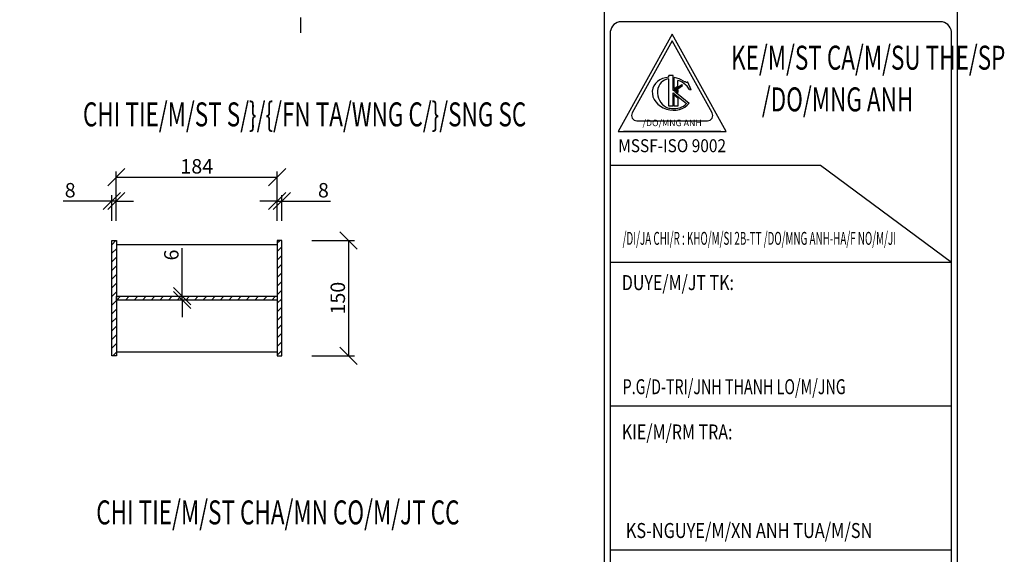
# Model space of a CAD drawing. Extents: x -1847 to 3890, y 94838 to 100542.
# Drawn here: x 3634 to 3890, y 99616 to 99756 of the extents above; entities that cross this region are included whole.
import ezdxf
from ezdxf.enums import TextEntityAlignment as Align

# ---------------------------------------------------------------- set-up
doc = ezdxf.new("R2010")
doc.units = 0
doc.layers.get('DEFPOINTS').update_dxf_attribs({"linetype": 'CONTINUOUS'})
for name, color, linetype in [('KHUNGTEN', 7, 'CONTINUOUS'), ('TRUC', 97, 'CONTINUOUS'), ('TUONG', 2, 'CONTINUOUS'), ('XAGOMAI', 2, 'CONTINUOUS')]:
    doc.layers.add(name, color=color, linetype=linetype)
doc.styles.add('ROMAND', font='romand.shx', dxfattribs={"width": 0.7, "bigfont": 'vn1.shx'})
doc.styles.add('TITLE1', font='romanc9.shx', dxfattribs={"width": 0.7, "height": 6, "bigfont": 'vn1.shx'})
doc.styles.add('VNSIMLI', font='vnsimli.shx', dxfattribs={"width": 0.7})
doc.dimstyles.new('1-1', dxfattribs={"dimscale": 1.5, "dimtxt": 5, "dimasz": 3, "dimexe": 1, "dimexo": 0, "dimtad": 1, "dimdec": 0, "dimlfac": 20, "dimzin": 1, "dimtxsty": 'VNSIMLI', "dimblk1": 'ARCHTICK', "dimblk2": 'ARCHTICK', "dimsah": 1, "dimcen": 2.5, "dimclrd": 7, "dimclre": 7, "dimclrt": 1, "dimazin": 3, "dimtfac": 1, "dimtdec": 0, "dimtmove": 0, "dimatfit": 3, "dimtolj": 1, "dimtzin": 1})

# ---------------------------------------------------------------- blocks, each defined once
blk = doc.blocks.new('_OBLIQUE')
at = {"layer": 'TUONG', "color": 0}
blk.add_line((-0.5, -0.5), (0.5, 0.5), dxfattribs=at)
blk = doc.blocks.new('*D490')
at = {"layer": 'DEFPOINTS', "color": 0}
for p in [(3702, 99708.41), (3700.8, 99703.25), (3702, 99703.25)]:
    blk.add_point(p, dxfattribs=at)
at = {"layer": 'TUONG', "color": 7}
for p, q in [((3700.8, 99703.25), (3700.8, 99709.91)), ((3702, 99703.25), (3702, 99709.91)), ((3700.8, 99708.41), (3696.3, 99708.41)), ((3700.8, 99708.41), (3702, 99708.41)), ((3702, 99708.41), (3714.62, 99708.41))]:
    blk.add_line(p, q, dxfattribs=at)
at = {"layer": 'TUONG', "color": 7, "xscale": 4.5, "yscale": 4.5, "zscale": 4.5}
blk.add_blockref('_OBLIQUE', (3700.8, 99708.41), dxfattribs=at)
at = {"layer": 'TUONG', "color": 7, "xscale": 4.5, "yscale": 4.5, "zscale": 4.5, "rotation": 180}
blk.add_blockref('_OBLIQUE', (3702, 99708.41), dxfattribs=at)
at = {"layer": 'TUONG', "color": 1, "insert": (3712.81, 99711.22), "char_height": 3.75, "attachment_point": 5, "style": 'VNSIMLI'}
blk.add_mtext('\\A1;8', dxfattribs=at)
blk = doc.blocks.new('*D491')
at = {"layer": 'DEFPOINTS', "color": 0}
for p in [(3700.8, 99714.63), (3658.89, 99709.91), (3700.8, 99709.91)]:
    blk.add_point(p, dxfattribs=at)
at = {"layer": 'TUONG', "color": 7}
for p, q in [((3658.89, 99709.91), (3658.89, 99716.13)), ((3700.8, 99709.91), (3700.8, 99716.13)), ((3658.89, 99714.63), (3700.8, 99714.63))]:
    blk.add_line(p, q, dxfattribs=at)
at = {"layer": 'TUONG', "color": 7, "xscale": 4.5, "yscale": 4.5, "zscale": 4.5, "rotation": 180}
blk.add_blockref('_OBLIQUE', (3658.89, 99714.63), dxfattribs=at)
at = {"layer": 'TUONG', "color": 7, "xscale": 4.5, "yscale": 4.5, "zscale": 4.5}
blk.add_blockref('_OBLIQUE', (3700.8, 99714.63), dxfattribs=at)
at = {"layer": 'TUONG', "color": 1, "insert": (3679.84, 99717.44), "char_height": 3.75, "attachment_point": 5, "style": 'VNSIMLI'}
blk.add_mtext('\\A1;184', dxfattribs=at)
blk = doc.blocks.new('*D492')
at = {"layer": 'DEFPOINTS', "color": 0}
for p in [(3657.69, 99708.41), (3657.69, 99703.25), (3658.89, 99703.25)]:
    blk.add_point(p, dxfattribs=at)
at = {"layer": 'TUONG', "color": 7}
for p, q in [((3657.69, 99703.25), (3657.69, 99709.91)), ((3658.89, 99703.25), (3658.89, 99709.91)), ((3657.69, 99708.41), (3645.07, 99708.41)), ((3658.89, 99708.41), (3657.69, 99708.41)), ((3658.89, 99708.41), (3663.39, 99708.41))]:
    blk.add_line(p, q, dxfattribs=at)
at = {"layer": 'TUONG', "color": 7, "xscale": 4.5, "yscale": 4.5, "zscale": 4.5}
blk.add_blockref('_OBLIQUE', (3657.69, 99708.41), dxfattribs=at)
at = {"layer": 'TUONG', "color": 7, "xscale": 4.5, "yscale": 4.5, "zscale": 4.5, "rotation": 180}
blk.add_blockref('_OBLIQUE', (3658.89, 99708.41), dxfattribs=at)
at = {"layer": 'TUONG', "color": 1, "insert": (3646.88, 99711.22), "char_height": 3.75, "attachment_point": 5, "style": 'VNSIMLI'}
blk.add_mtext('\\A1;8', dxfattribs=at)
blk = doc.blocks.new('*D493')
at = {"layer": 'DEFPOINTS', "color": 0}
for p in [(3670.8, 99683.6), (3670.8, 99682.64), (3676.04, 99683.6)]:
    blk.add_point(p, dxfattribs=at)
at = {"layer": 'TUONG', "color": 7}
for p, q in [((3676.04, 99683.6), (3676.04, 99696.1)), ((3670.8, 99683.6), (3677.54, 99683.6)), ((3670.8, 99682.64), (3677.54, 99682.64)), ((3676.04, 99682.64), (3676.04, 99683.6)), ((3676.04, 99682.64), (3676.04, 99678.14))]:
    blk.add_line(p, q, dxfattribs=at)
at = {"layer": 'TUONG', "color": 7, "xscale": 4.5, "yscale": 4.5, "zscale": 4.5}
for p, rotation in [((3676.04, 99683.6), 270), ((3676.04, 99682.64), 90)]:
    blk.add_blockref('_OBLIQUE', p, dxfattribs=dict(at, rotation=rotation))
at = {"layer": 'TUONG', "color": 1, "insert": (3673.22, 99694.35), "char_height": 3.75, "attachment_point": 5, "rotation": 90, "style": 'VNSIMLI'}
blk.add_mtext('\\A1;6', dxfattribs=at)
blk = doc.blocks.new('*D494')
at = {"layer": 'DEFPOINTS', "color": 0}
for p in [(3709.82, 99698.12), (3709.82, 99668.12), (3719.38, 99668.12)]:
    blk.add_point(p, dxfattribs=at)
at = {"layer": 'TUONG', "color": 7}
for p, q in [((3709.82, 99698.12), (3720.88, 99698.12)), ((3719.38, 99698.12), (3719.38, 99668.12)), ((3709.82, 99668.12), (3720.88, 99668.12))]:
    blk.add_line(p, q, dxfattribs=at)
at = {"layer": 'TUONG', "color": 7, "xscale": 4.5, "yscale": 4.5, "zscale": 4.5}
for p, rotation in [((3719.38, 99698.12), 90), ((3719.38, 99668.12), 270)]:
    blk.add_blockref('_OBLIQUE', p, dxfattribs=dict(at, rotation=rotation))
at = {"layer": 'TUONG', "color": 1, "insert": (3716.56, 99683.12), "char_height": 3.75, "attachment_point": 5, "rotation": 90, "style": 'VNSIMLI'}
blk.add_mtext('\\A1;150', dxfattribs=at)

msp = doc.modelspace()

# ---------------------------------------------------------------- hatches: boundary and pattern name
at = {"layer": 'XAGOMAI'}
h = msp.add_hatch(dxfattribs=at)
h.set_pattern_fill('ANSI31', color=256, scale=0.5, style=0)
h.paths.add_polyline_path([(3658.8917, 99698.1162), (3657.6901, 99698.1162), (3657.6901, 99668.1162), (3658.8917, 99668.1162)])
h = msp.add_hatch(dxfattribs=at)
h.set_pattern_fill('ANSI31', color=256, scale=0.5, style=0)
h.paths.add_polyline_path([(3701.9979, 99698.1162), (3700.7963, 99698.1162), (3700.7963, 99668.1162), (3701.9979, 99668.1162)])
h = msp.add_hatch(dxfattribs=at)
h.set_pattern_fill('ANSI31', color=256, scale=0.5, style=0)
h.paths.add_polyline_path([(3700.7963, 99683.5969), (3658.8917, 99683.5969), (3658.8917, 99682.6356), (3700.7963, 99682.6356)])

# ---------------------------------------------------------------- linework, layer by layer
at = {"layer": 'TRUC'}
msp.add_line((3706.8723, 99756.1428), (3706.8723, 99752.1727), dxfattribs=at)
at = {"layer": 'TUONG', "color": 6}
for p, q in [((3785.9071, 99935.7666), (3785.9071, 99443.9735)), ((3874.0471, 99755.0847), (3789.8071, 99755.0847)), ((3787.4671, 99751.9647), (3787.4671, 99545.8468)), ((3803.6256, 99751.8546), (3789.5334, 99726.4886)), ((3817.7178, 99726.4886), (3803.6256, 99751.8546)), ((3876.3871, 99545.8468), (3876.3871, 99751.9647)), ((3789.5334, 99726.4886), (3817.7178, 99726.4886)), ((3816.3086, 99726.4886), (3790.9426, 99726.4886))]:
    msp.add_line(p, q, dxfattribs=at)
at = {"layer": 'TUONG', "color": 1}
for p, q in [((3803.6256, 99750.1136), (3793.2296, 99731.4007)), ((3814.0217, 99731.4007), (3803.6256, 99750.1136)), ((3804.1893, 99737.6699), (3804.1893, 99740.524)), ((3804.1893, 99737.6699), (3805.117, 99738.3168)), ((3805.117, 99738.3168), (3805.117, 99739.8225)), ((3807.1103, 99739.4026), (3806.884, 99739.4724)), ((3807.6705, 99739.3386), (3807.5112, 99739.3402)), ((3808.6032, 99737.3488), (3807.6705, 99739.3386)), ((3804.1893, 99736.0544), (3805.117, 99735.295)), ((3804.1893, 99733.112), (3804.1893, 99736.0544)), ((3804.6657, 99736.9999), (3805.117, 99737.3146)), ((3804.6657, 99736.9999), (3805.117, 99736.6305)), ((3805.117, 99737.3146), (3805.117, 99736.6305)), ((3808.6032, 99737.3488), (3808.1546, 99737.3135)), ((3805.117, 99733.112), (3804.1893, 99733.112)), ((3805.117, 99735.295), (3805.117, 99733.112)), ((3794.4614, 99729.3071), (3812.7898, 99729.3071))]:
    msp.add_line(p, q, dxfattribs=at)
at = {"layer": 'TUONG', "color": 3}
for p, q in [((3803.9192, 99741.0741), (3802.7868, 99741.0741)), ((3802.7868, 99740.6236), (3802.7868, 99741.0741)), ((3803.9192, 99737.1665), (3803.9192, 99741.0741)), ((3802.7868, 99733.112), (3802.7868, 99740.1878)), ((3803.9192, 99737.1665), (3806.1264, 99738.7056)), ((3804.2377, 99737.0164), (3806.301, 99738.4552)), ((3806.301, 99738.4552), (3806.1264, 99738.7056)), ((3803.9192, 99736.6093), (3807.3691, 99733.7855)), ((3803.9192, 99733.112), (3803.9192, 99736.6093)), ((3804.2377, 99737.0164), (3808.031, 99733.9114)), ((3803.9192, 99733.112), (3802.7868, 99733.112))]:
    msp.add_line(p, q, dxfattribs=at)
at = {"layer": 'TUONG', "color": 7}
for p, q in [((3787.4671, 99717.7399), (3842.2938, 99717.7399)), ((3842.2938, 99717.7399), (3876.3871, 99692.4868)), ((3787.4671, 99692.4868), (3876.3871, 99692.4868)), ((3787.4671, 99655.0468), (3876.3871, 99655.0468)), ((3787.4671, 99655.0468), (3876.3871, 99655.0468)), ((3787.4671, 99655.0468), (3876.3871, 99655.0468)), ((3787.4671, 99617.6068), (3876.3871, 99617.6068)), ((3787.4671, 99617.6068), (3876.3871, 99617.6068)), ((3787.4671, 99617.6068), (3876.3871, 99617.6068))]:
    msp.add_line(p, q, dxfattribs=at)
at = {"layer": 'TUONG', "color": 11}
msp.add_lwpolyline([(3216.5296, 99443.9735), (3877.9471, 99443.9735), (3877.9471, 99935.7666), (3216.5296, 99935.7666)], close=True, dxfattribs=at)
at = {"layer": 'TUONG', "color": 6}
for centre, start, end in [((3790.5822, 99752.0659), 104.399822, 181.860382), ((3873.272, 99752.0659), 358.139618, 75.600178)]:
    msp.add_arc(centre, 3.1167, start, end, dxfattribs=at)
at = {"layer": 'TUONG', "color": 1}
for centre, start, end in [((3807.2991, 99740.8191), 238.102899, 252.868177), ((3807.5254, 99740.7493), 252.868177, 269.422329), ((3794.4614, 99730.7163), 150.945396, 270), ((3812.7898, 99730.7163), 270, 29.054604)]:
    msp.add_arc(centre, 1.4092, start, end, dxfattribs=at)
for centre, major_axis, ratio, start_param, end_param in [((3803.5479, 99736.3283), (-4.992, 1.3105), 0.82065992, -1.20900049, 2.85450593), ((3803.4527, 99736.2661), (-1.9448, 3.5429), 0.87677362, -0.37666362, 2.19181963), ((3803.5479, 99736.3283), (-5.2907, 1.1789), 0.78236572, 4.29078242, 4.76526209)]:
    msp.add_ellipse(centre, major_axis=major_axis, ratio=ratio, start_param=start_param, end_param=end_param, dxfattribs=at)
for points, knots in [([(3808.1546, 99737.3135), (3807.995, 99737.6454), (3807.7801, 99737.9683), (3807.044, 99738.8068), (3806.4132, 99739.273), (3805.5253, 99739.6872), (3805.3523, 99739.7586), (3805.117, 99739.8225)], [3.69395485, 3.69395485, 3.69395485, 3.69395485, 3.961069755, 3.961069755, 4.437376982, 4.437376982, 4.548729056, 4.548729056, 4.548729056, 4.548729056]), ([(3802.058, 99732.8178), (3802.5107, 99732.6523), (3802.987, 99732.5415), (3804.219, 99732.4147), (3804.9745, 99732.4912), (3806.312, 99732.9259), (3806.892, 99733.2827), (3807.3691, 99733.7855), (3807.3664, 99733.7826), (3807.3319, 99733.74)], [7.73927506, 7.73927506, 7.73927506, 7.73927506, 8.04111207, 8.04111207, 8.51808112, 8.51808112, 8.99505018, 8.99505018, 8.99789895, 8.99789895, 8.99789895, 8.99789895])]:
    msp.add_open_spline(points, degree=3, knots=knots, dxfattribs=at)
at = {"layer": 'XAGOMAI'}
for p, q in [((3658.8917, 99697.0969), (3700.7963, 99697.0969)), ((3658.8917, 99669.1356), (3700.7963, 99669.1356))]:
    msp.add_line(p, q, dxfattribs=at)
for points in [[(3657.6901, 99698.1162), (3658.8917, 99698.1162), (3658.8917, 99668.1162), (3657.6901, 99668.1162)], [(3701.9979, 99698.1162), (3700.7963, 99698.1162), (3700.7963, 99668.1162), (3701.9979, 99668.1162)], [(3658.8917, 99682.6356), (3658.8917, 99683.5969), (3700.7963, 99683.5969), (3700.7963, 99682.6356)]]:
    msp.add_lwpolyline(points, close=True, dxfattribs=at)

# ---------------------------------------------------------------- texts
at = {"layer": 'KHUNGTEN', "color": 6, "style": 'TITLE1', "width": 0.689502}
for s, p in [('%%uCHI TIE/M/ST S/}/{/FN TA/WNG C/}/SNG SC', (3650.2011, 99727.8438)), ('%%uCHI TIE/M/ST CHA/MN CO/M/JT CC', (3653.6589, 99624.2161))]:
    msp.add_text(s, height=6.24, dxfattribs=at).set_placement(p)
at = {"layer": 'TUONG', "color": 6, "style": 'TITLE1', "width": 0.689502}
msp.add_text('%%uKE/M/ST CA/M/SU THE/SP', height=6.24, dxfattribs=at).set_placement((3818.9691, 99742.6041))
at = {"layer": 'TUONG', "color": 1, "style": 'TITLE1'}
for s, height, width, p in [('/DO/MNG ANH', 6.24, 0.689502, (3826.9783, 99731.7481)), ('P.G/D-TRI/JNH THANH LO/M/JNG', 3.9, 0.7, (3790.732, 99658.1113)), ('KS-NGUYE/M/XN ANH TUA/M/SN', 3.9, 0.8, (3791.5581, 99620.6713))]:
    msp.add_text(s, height=height, dxfattribs=dict(at, width=width)).set_placement(p)
at = {"layer": 'TUONG', "color": 4, "style": 'TITLE1'}
msp.add_text('/DO/MNG ANH', height=1.6848, dxfattribs=at).set_placement((3803.6256, 99727.8978), align=Align.CENTER)
for s, width, p, p2 in [('MSSF-ISO 9002', 0.667558, (3789.5857, 99721.1208), (3817.6497, 99721.1208)), ('/DI/JA CHI/R : KHO/M/SI 2B-TT /DO/MNG ANH-HA/F NO/M/JI', 0.606291, (3790.7192, 99697.0021), (3861.9309, 99697.0021))]:
    msp.add_text(s, height=3.3696, dxfattribs=dict(at, width=width)).set_placement(p, p2, align=Align.FIT)
at = {"layer": 'TUONG', "color": 3, "style": 'ROMAND', "width": 0.783019}
for s, p in [('%%uDUYE/M/JT TK:', (3790.526, 99685.2196)), ('%%uKIE/M/RM TRA:', (3790.526, 99646.335))]:
    msp.add_text(s, height=3.9, dxfattribs=at).set_placement(p)

# ---------------------------------------------------------------- dimensions: what is measured, and where the dimension line sits
at = {"layer": 'TUONG'}
for base, p1, p2, text, picture, middle in [((3700.7963, 99714.6256), (3658.8917, 99709.9119), (3700.7963, 99709.9119), '184', '*D491', (3679.844, 99717.4381)), ((3657.6901, 99708.4119), (3658.8917, 99703.2493), (3657.6901, 99703.2493), '8', '*D492', (3646.8776, 99711.2244)), ((3701.9979, 99708.4119), (3700.7963, 99703.2493), (3701.9979, 99703.2493), '8', '*D490', (3712.8104, 99711.2244))]:
    dim = msp.add_linear_dim(base=base, p1=p1, p2=p2, text=text, dimstyle='1-1', override={"dimtxt": 2.5, "dimlfac": 6.666667, "dimblk1": 'OBLIQUE', "dimblk2": 'OBLIQUE'}, dxfattribs=at)
    dim.commit()
    dim.dimension.update_dxf_attribs({"geometry": picture, "text_midpoint": middle})
dim = msp.add_linear_dim(base=(3719.3767, 99668.1162), p1=(3709.8237, 99698.1162), p2=(3709.8237, 99668.1162), angle=90, text='150', dimstyle='1-1', override={"dimtxt": 2.5, "dimlfac": 6.666667, "dimblk1": 'OBLIQUE', "dimblk2": 'OBLIQUE'}, dxfattribs=at)
dim.commit()
dim.dimension.update_dxf_attribs({"geometry": '*D494', "text_midpoint": (3716.5642, 99683.1162)})
dim = msp.add_linear_dim(base=(3676.0363, 99683.5969), p1=(3670.7957, 99682.6356), p2=(3670.7957, 99683.5969), angle=90, dimstyle='1-1', override={"dimtxt": 2.5, "dimlfac": 6.666667, "dimblk1": 'OBLIQUE', "dimblk2": 'OBLIQUE'}, dxfattribs=at)
dim.commit()
dim.dimension.update_dxf_attribs({"geometry": '*D493', "text_midpoint": (3673.2238, 99694.3469)})

doc.saveas('drawing.dxf')
